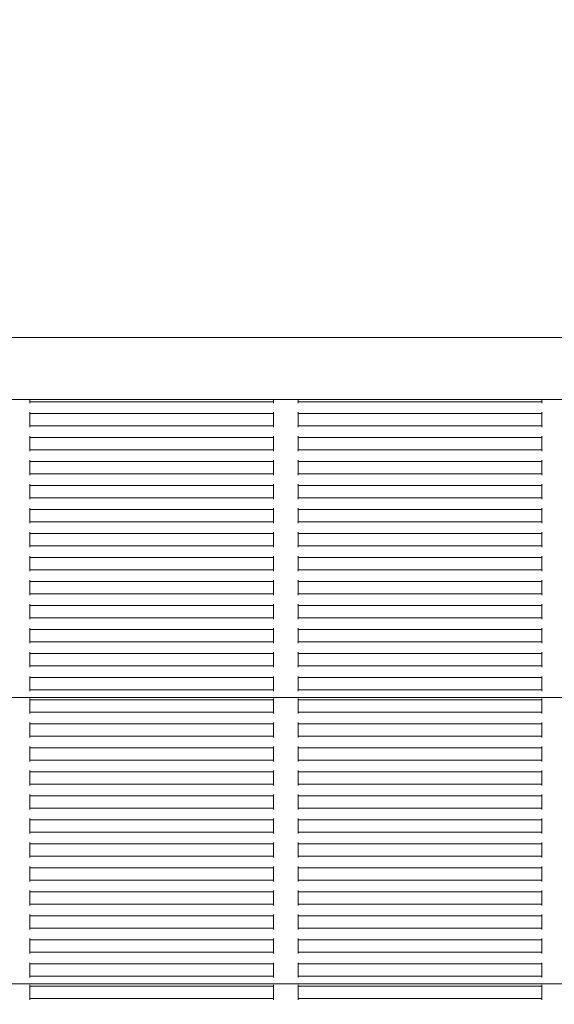
# Model space of a CAD drawing. Units: millimetres. Extents: x 7744 to 20227, y 5811 to 16697.
# Drawn here: x 15095 to 15311, y 11343 to 11740 of the extents above; entities that cross this region are included whole.
import ezdxf

# ---------------------------------------------------------------- set-up
doc = ezdxf.new("R2010")
doc.units = ezdxf.units.MM
doc.header["$LTSCALE"] = 75
doc.layers.add('Dimension (ISO)', color=7, linetype='Continuous', lineweight=18)
doc.layers.add('Visible (ISO)', color=7, linetype='Continuous', lineweight=18)
doc.layers.add('Fall Zone', color=5, linetype='Continuous', lineweight=20, true_color=0x0000ff)
doc.styles.add('Note Text (ISO)', font='tahoma.ttf')
doc.dimstyles.new('Aplay Dimension Styles M', dxfattribs={"dimscale": 75, "dimtxt": 2.5, "dimasz": 2.5, "dimexe": 3.175, "dimexo": 2, "dimgap": 0.762, "dimtad": 1, "dimdec": 1, "dimlfac": 0.001, "dimrnd": 1e-08, "dimzin": 0, "dimdsep": 46, "dimtxsty": 'Note Text (ISO)', "dimcen": 0.09, "dimdle": 10, "dimclrd": 256, "dimclre": 256, "dimclrt": 7, "dimadec": 0, "dimazin": 0, "dimtfac": 1.40208, "dimtofl": 0, "dimtmove": 0, "dimatfit": 3, "dimfxl": 1, "dimtolj": 1, "dimtzin": 0, "dimlwd": -1, "dimlwe": -1, "dimarcsym": 0})

# ---------------------------------------------------------------- blocks, each defined once
blk = doc.blocks.new('*D39')
at = {"layer": 'Defpoints', "color": 0, "transparency": 16777216}
for p in [(8454.71, 14587.1), (20227.21, 11587.1), (20227.21, 6117.27)]:
    blk.add_point(p, dxfattribs=at)
at = {"layer": 'Dimension (ISO)', "transparency": 16777216}
for p, q in [((8454.71, 14437.1), (8454.71, 5879.15)), ((20227.21, 11437.1), (20227.21, 5879.15)), ((8642.21, 6117.27), (20039.71, 6117.27))]:
    blk.add_line(p, q, dxfattribs=at)
for points in [[(8642.21, 6148.52), (8642.21, 6086.02), (8454.71, 6117.27)], [(20039.71, 6148.52), (20039.71, 6086.02), (20227.21, 6117.27)]]:
    blk.add_solid(points, dxfattribs=at)
at = {"layer": 'Dimension (ISO)', "color": 7, "transparency": 16777216, "insert": (14340.96, 6370.48), "char_height": 187.5, "attachment_point": 2, "style": 'Note Text (ISO)'}
blk.add_mtext('\\A1;11.8 m', dxfattribs=at)

msp = doc.modelspace()

# ---------------------------------------------------------------- linework, layer by layer
at = {"layer": 'Fall Zone'}
for p, q in [((15372.21, 11612.1), (11032.21, 11612.1)), ((13102.21, 11612.1), (17302.21, 11612.1))]:
    msp.add_line(p, q, dxfattribs=at)
msp.add_arc((13727.21, 11587.1), 1670, 270, 0, dxfattribs=at)
at = {"layer": 'Visible (ISO)'}
for p, q in [((14919.32, 11587.1), (15485.09, 11587.1)), ((15098.9, 11587.1), (15098.9, 11586.67)), ((15098.9, 11586.17), (15098.9, 11586.67)), ((15098.9, 11586.17), (15098.9, 11585.67)), ((15098.9, 11586.17), (15197.23, 11586.17)), ((15197.23, 11586.67), (15197.23, 11587.1)), ((15197.23, 11586.67), (15197.23, 11586.17)), ((15197.23, 11585.67), (15197.23, 11586.17)), ((15207.23, 11587.1), (15207.23, 11586.67)), ((15207.23, 11586.17), (15207.23, 11586.67)), ((15207.23, 11586.17), (15305.56, 11586.17)), ((15207.23, 11586.17), (15207.23, 11585.67)), ((15305.56, 11586.67), (15305.56, 11587.1)), ((15305.56, 11586.67), (15305.56, 11586.17)), ((15305.56, 11585.67), (15305.56, 11586.17)), ((15098.9, 11581.99), (15098.9, 11581.49)), ((15197.23, 11581.49), (15197.23, 11581.99)), ((15207.23, 11581.99), (15207.23, 11581.49)), ((15305.56, 11581.49), (15305.56, 11581.99)), ((15098.9, 11580.99), (15098.9, 11581.49)), ((15098.9, 11581.49), (15197.23, 11581.49)), ((15098.9, 11580.99), (15098.9, 11576.99)), ((15197.23, 11581.49), (15197.23, 11580.99)), ((15197.23, 11576.99), (15197.23, 11580.99)), ((15207.23, 11581.49), (15305.56, 11581.49)), ((15207.23, 11580.99), (15207.23, 11581.49)), ((15207.23, 11580.99), (15207.23, 11576.99)), ((15305.56, 11581.49), (15305.56, 11580.99)), ((15305.56, 11576.99), (15305.56, 11580.99)), ((15098.9, 11576.49), (15098.9, 11576.99)), ((15098.9, 11576.49), (15098.9, 11575.99)), ((15098.9, 11576.49), (15197.23, 11576.49)), ((15197.23, 11576.99), (15197.23, 11576.49)), ((15197.23, 11575.99), (15197.23, 11576.49)), ((15207.23, 11576.49), (15207.23, 11576.99)), ((15207.23, 11576.49), (15305.56, 11576.49)), ((15207.23, 11576.49), (15207.23, 11575.99)), ((15305.56, 11576.99), (15305.56, 11576.49)), ((15305.56, 11575.99), (15305.56, 11576.49)), ((15098.9, 11572.3), (15098.9, 11571.8)), ((15098.9, 11571.3), (15098.9, 11571.8)), ((15098.9, 11571.8), (15197.23, 11571.8)), ((15098.9, 11571.3), (15098.9, 11567.3)), ((15197.23, 11571.8), (15197.23, 11572.3)), ((15197.23, 11571.8), (15197.23, 11571.3)), ((15197.23, 11567.3), (15197.23, 11571.3)), ((15207.23, 11572.3), (15207.23, 11571.8)), ((15207.23, 11571.8), (15305.56, 11571.8)), ((15207.23, 11571.3), (15207.23, 11571.8)), ((15207.23, 11571.3), (15207.23, 11567.3)), ((15305.56, 11571.8), (15305.56, 11572.3)), ((15305.56, 11571.8), (15305.56, 11571.3)), ((15305.56, 11567.3), (15305.56, 11571.3)), ((15098.9, 11566.8), (15098.9, 11567.3)), ((15098.9, 11566.8), (15098.9, 11566.3)), ((15098.9, 11566.8), (15197.23, 11566.8)), ((15197.23, 11567.3), (15197.23, 11566.8)), ((15197.23, 11566.3), (15197.23, 11566.8)), ((15207.23, 11566.8), (15207.23, 11567.3)), ((15207.23, 11566.8), (15305.56, 11566.8)), ((15207.23, 11566.8), (15207.23, 11566.3)), ((15305.56, 11567.3), (15305.56, 11566.8)), ((15305.56, 11566.3), (15305.56, 11566.8)), ((15098.9, 11562.62), (15098.9, 11562.12)), ((15098.9, 11561.62), (15098.9, 11562.12)), ((15098.9, 11562.12), (15197.23, 11562.12)), ((15197.23, 11562.12), (15197.23, 11562.62)), ((15197.23, 11562.12), (15197.23, 11561.62)), ((15207.23, 11562.62), (15207.23, 11562.12)), ((15207.23, 11562.12), (15305.56, 11562.12)), ((15207.23, 11561.62), (15207.23, 11562.12)), ((15305.56, 11562.12), (15305.56, 11562.62)), ((15305.56, 11562.12), (15305.56, 11561.62)), ((15098.9, 11561.62), (15098.9, 11557.62)), ((15197.23, 11557.62), (15197.23, 11561.62)), ((15207.23, 11561.62), (15207.23, 11557.62)), ((15305.56, 11557.62), (15305.56, 11561.62)), ((15098.9, 11557.12), (15098.9, 11557.62)), ((15098.9, 11557.12), (15098.9, 11556.62)), ((15098.9, 11557.12), (15197.23, 11557.12)), ((15197.23, 11557.62), (15197.23, 11557.12)), ((15197.23, 11556.62), (15197.23, 11557.12)), ((15207.23, 11557.12), (15207.23, 11557.62)), ((15207.23, 11557.12), (15305.56, 11557.12)), ((15207.23, 11557.12), (15207.23, 11556.62)), ((15305.56, 11557.62), (15305.56, 11557.12)), ((15305.56, 11556.62), (15305.56, 11557.12)), ((15098.9, 11552.93), (15098.9, 11552.43)), ((15098.9, 11551.93), (15098.9, 11552.43)), ((15098.9, 11552.43), (15197.23, 11552.43)), ((15098.9, 11551.93), (15098.9, 11547.93)), ((15197.23, 11552.43), (15197.23, 11552.93)), ((15197.23, 11552.43), (15197.23, 11551.93)), ((15197.23, 11547.93), (15197.23, 11551.93)), ((15207.23, 11552.93), (15207.23, 11552.43)), ((15207.23, 11552.43), (15305.56, 11552.43)), ((15207.23, 11551.93), (15207.23, 11552.43)), ((15207.23, 11551.93), (15207.23, 11547.93)), ((15305.56, 11552.43), (15305.56, 11552.93)), ((15305.56, 11552.43), (15305.56, 11551.93)), ((15305.56, 11547.93), (15305.56, 11551.93)), ((15098.9, 11547.43), (15098.9, 11547.93)), ((15098.9, 11547.43), (15098.9, 11546.93)), ((15098.9, 11547.43), (15197.23, 11547.43)), ((15197.23, 11547.93), (15197.23, 11547.43)), ((15197.23, 11546.93), (15197.23, 11547.43)), ((15207.23, 11547.43), (15207.23, 11547.93)), ((15207.23, 11547.43), (15305.56, 11547.43)), ((15207.23, 11547.43), (15207.23, 11546.93)), ((15305.56, 11547.93), (15305.56, 11547.43)), ((15305.56, 11546.93), (15305.56, 11547.43)), ((15098.9, 11543.25), (15098.9, 11542.75)), ((15098.9, 11542.25), (15098.9, 11542.75)), ((15098.9, 11542.75), (15197.23, 11542.75)), ((15098.9, 11542.25), (15098.9, 11538.25)), ((15197.23, 11542.75), (15197.23, 11543.25)), ((15197.23, 11542.75), (15197.23, 11542.25)), ((15197.23, 11538.25), (15197.23, 11542.25)), ((15207.23, 11543.25), (15207.23, 11542.75)), ((15207.23, 11542.75), (15305.56, 11542.75)), ((15207.23, 11542.25), (15207.23, 11542.75)), ((15207.23, 11542.25), (15207.23, 11538.25)), ((15305.56, 11542.75), (15305.56, 11543.25)), ((15305.56, 11542.75), (15305.56, 11542.25)), ((15305.56, 11538.25), (15305.56, 11542.25)), ((15098.9, 11537.75), (15098.9, 11538.25)), ((15197.23, 11538.25), (15197.23, 11537.75)), ((15207.23, 11537.75), (15207.23, 11538.25)), ((15305.56, 11538.25), (15305.56, 11537.75)), ((15098.9, 11537.75), (15098.9, 11537.25)), ((15098.9, 11537.75), (15197.23, 11537.75)), ((15197.23, 11537.25), (15197.23, 11537.75)), ((15207.23, 11537.75), (15305.56, 11537.75)), ((15207.23, 11537.75), (15207.23, 11537.25)), ((15305.56, 11537.25), (15305.56, 11537.75)), ((15098.9, 11533.57), (15098.9, 11533.07)), ((15098.9, 11532.57), (15098.9, 11533.07)), ((15098.9, 11533.07), (15197.23, 11533.07)), ((15098.9, 11532.57), (15098.9, 11528.57)), ((15197.23, 11533.07), (15197.23, 11533.57)), ((15197.23, 11533.07), (15197.23, 11532.57)), ((15197.23, 11528.57), (15197.23, 11532.57)), ((15207.23, 11533.57), (15207.23, 11533.07)), ((15207.23, 11533.07), (15305.56, 11533.07)), ((15207.23, 11532.57), (15207.23, 11533.07)), ((15207.23, 11532.57), (15207.23, 11528.57)), ((15305.56, 11533.07), (15305.56, 11533.57)), ((15305.56, 11533.07), (15305.56, 11532.57)), ((15305.56, 11528.57), (15305.56, 11532.57)), ((15098.9, 11528.07), (15098.9, 11528.57)), ((15098.9, 11528.07), (15098.9, 11527.57)), ((15098.9, 11528.07), (15197.23, 11528.07)), ((15197.23, 11528.57), (15197.23, 11528.07)), ((15197.23, 11527.57), (15197.23, 11528.07)), ((15207.23, 11528.07), (15207.23, 11528.57)), ((15207.23, 11528.07), (15305.56, 11528.07)), ((15207.23, 11528.07), (15207.23, 11527.57)), ((15305.56, 11528.57), (15305.56, 11528.07)), ((15305.56, 11527.57), (15305.56, 11528.07)), ((15098.9, 11523.88), (15098.9, 11523.38)), ((15098.9, 11522.88), (15098.9, 11523.38)), ((15098.9, 11523.38), (15197.23, 11523.38)), ((15098.9, 11522.88), (15098.9, 11518.88)), ((15197.23, 11523.38), (15197.23, 11523.88)), ((15197.23, 11523.38), (15197.23, 11522.88)), ((15197.23, 11518.88), (15197.23, 11522.88)), ((15207.23, 11523.88), (15207.23, 11523.38)), ((15207.23, 11523.38), (15305.56, 11523.38)), ((15207.23, 11522.88), (15207.23, 11523.38)), ((15207.23, 11522.88), (15207.23, 11518.88)), ((15305.56, 11523.38), (15305.56, 11523.88)), ((15305.56, 11523.38), (15305.56, 11522.88)), ((15305.56, 11518.88), (15305.56, 11522.88)), ((15098.9, 11518.38), (15098.9, 11518.88)), ((15098.9, 11518.38), (15098.9, 11517.88)), ((15098.9, 11518.38), (15197.23, 11518.38)), ((15197.23, 11518.88), (15197.23, 11518.38)), ((15197.23, 11517.88), (15197.23, 11518.38)), ((15207.23, 11518.38), (15207.23, 11518.88)), ((15207.23, 11518.38), (15305.56, 11518.38)), ((15207.23, 11518.38), (15207.23, 11517.88)), ((15305.56, 11518.88), (15305.56, 11518.38)), ((15305.56, 11517.88), (15305.56, 11518.38)), ((15098.9, 11514.2), (15098.9, 11513.7)), ((15098.9, 11513.2), (15098.9, 11513.7)), ((15098.9, 11513.7), (15197.23, 11513.7)), ((15098.9, 11513.2), (15098.9, 11509.2)), ((15197.23, 11513.7), (15197.23, 11514.2)), ((15197.23, 11513.7), (15197.23, 11513.2)), ((15197.23, 11509.2), (15197.23, 11513.2)), ((15207.23, 11514.2), (15207.23, 11513.7)), ((15207.23, 11513.7), (15305.56, 11513.7)), ((15207.23, 11513.2), (15207.23, 11513.7)), ((15207.23, 11513.2), (15207.23, 11509.2)), ((15305.56, 11513.7), (15305.56, 11514.2)), ((15305.56, 11513.7), (15305.56, 11513.2)), ((15305.56, 11509.2), (15305.56, 11513.2)), ((15098.9, 11508.7), (15098.9, 11509.2)), ((15098.9, 11508.7), (15098.9, 11508.2)), ((15098.9, 11508.7), (15197.23, 11508.7)), ((15197.23, 11509.2), (15197.23, 11508.7)), ((15197.23, 11508.2), (15197.23, 11508.7)), ((15207.23, 11508.7), (15207.23, 11509.2)), ((15207.23, 11508.7), (15305.56, 11508.7)), ((15207.23, 11508.7), (15207.23, 11508.2)), ((15305.56, 11509.2), (15305.56, 11508.7)), ((15305.56, 11508.2), (15305.56, 11508.7)), ((15098.9, 11504.51), (15098.9, 11504.01)), ((15098.9, 11503.51), (15098.9, 11504.01)), ((15098.9, 11504.01), (15197.23, 11504.01)), ((15098.9, 11503.51), (15098.9, 11499.51)), ((15197.23, 11504.01), (15197.23, 11504.51)), ((15197.23, 11504.01), (15197.23, 11503.51)), ((15197.23, 11499.51), (15197.23, 11503.51)), ((15207.23, 11504.51), (15207.23, 11504.01)), ((15207.23, 11504.01), (15305.56, 11504.01)), ((15207.23, 11503.51), (15207.23, 11504.01)), ((15207.23, 11503.51), (15207.23, 11499.51)), ((15305.56, 11504.01), (15305.56, 11504.51)), ((15305.56, 11504.01), (15305.56, 11503.51)), ((15305.56, 11499.51), (15305.56, 11503.51)), ((15098.9, 11499.01), (15098.9, 11499.51)), ((15098.9, 11499.01), (15098.9, 11498.51)), ((15098.9, 11499.01), (15197.23, 11499.01)), ((15197.23, 11499.51), (15197.23, 11499.01)), ((15197.23, 11498.51), (15197.23, 11499.01)), ((15207.23, 11499.01), (15207.23, 11499.51)), ((15207.23, 11499.01), (15305.56, 11499.01)), ((15207.23, 11499.01), (15207.23, 11498.51)), ((15305.56, 11499.51), (15305.56, 11499.01)), ((15305.56, 11498.51), (15305.56, 11499.01)), ((15098.9, 11494.83), (15098.9, 11494.33)), ((15197.23, 11494.33), (15197.23, 11494.83)), ((15207.23, 11494.83), (15207.23, 11494.33)), ((15305.56, 11494.33), (15305.56, 11494.83)), ((15098.9, 11493.83), (15098.9, 11494.33)), ((15098.9, 11494.33), (15197.23, 11494.33)), ((15098.9, 11493.83), (15098.9, 11489.83)), ((15197.23, 11494.33), (15197.23, 11493.83)), ((15197.23, 11489.83), (15197.23, 11493.83)), ((15207.23, 11494.33), (15305.56, 11494.33)), ((15207.23, 11493.83), (15207.23, 11494.33)), ((15207.23, 11493.83), (15207.23, 11489.83)), ((15305.56, 11494.33), (15305.56, 11493.83)), ((15305.56, 11489.83), (15305.56, 11493.83)), ((15098.9, 11489.33), (15098.9, 11489.83)), ((15098.9, 11489.33), (15098.9, 11488.83)), ((15098.9, 11489.33), (15197.23, 11489.33)), ((15197.23, 11489.83), (15197.23, 11489.33)), ((15197.23, 11488.83), (15197.23, 11489.33)), ((15207.23, 11489.33), (15207.23, 11489.83)), ((15207.23, 11489.33), (15305.56, 11489.33)), ((15207.23, 11489.33), (15207.23, 11488.83)), ((15305.56, 11489.83), (15305.56, 11489.33)), ((15305.56, 11488.83), (15305.56, 11489.33)), ((15098.9, 11485.15), (15098.9, 11484.65)), ((15098.9, 11484.15), (15098.9, 11484.65)), ((15098.9, 11484.65), (15197.23, 11484.65)), ((15098.9, 11484.15), (15098.9, 11480.15)), ((15197.23, 11484.65), (15197.23, 11485.15)), ((15197.23, 11484.65), (15197.23, 11484.15)), ((15197.23, 11480.15), (15197.23, 11484.15)), ((15207.23, 11485.15), (15207.23, 11484.65)), ((15207.23, 11484.65), (15305.56, 11484.65)), ((15207.23, 11484.15), (15207.23, 11484.65)), ((15207.23, 11484.15), (15207.23, 11480.15)), ((15305.56, 11484.65), (15305.56, 11485.15)), ((15305.56, 11484.65), (15305.56, 11484.15)), ((15305.56, 11480.15), (15305.56, 11484.15)), ((15098.9, 11479.65), (15098.9, 11480.15)), ((15098.9, 11479.65), (15098.9, 11479.15)), ((15098.9, 11479.65), (15197.23, 11479.65)), ((15197.23, 11480.15), (15197.23, 11479.65)), ((15197.23, 11479.15), (15197.23, 11479.65)), ((15207.23, 11479.65), (15207.23, 11480.15)), ((15207.23, 11479.65), (15305.56, 11479.65)), ((15207.23, 11479.65), (15207.23, 11479.15)), ((15305.56, 11480.15), (15305.56, 11479.65)), ((15305.56, 11479.15), (15305.56, 11479.65)), ((15098.9, 11475.46), (15098.9, 11474.96)), ((15098.9, 11474.46), (15098.9, 11474.96)), ((15098.9, 11474.96), (15197.23, 11474.96)), ((15197.23, 11474.96), (15197.23, 11475.46)), ((15197.23, 11474.96), (15197.23, 11474.46)), ((15207.23, 11475.46), (15207.23, 11474.96)), ((15207.23, 11474.96), (15305.56, 11474.96)), ((15207.23, 11474.46), (15207.23, 11474.96)), ((15305.56, 11474.96), (15305.56, 11475.46)), ((15305.56, 11474.96), (15305.56, 11474.46)), ((15098.9, 11474.46), (15098.9, 11470.46)), ((15197.23, 11470.46), (15197.23, 11474.46)), ((15207.23, 11474.46), (15207.23, 11470.46)), ((15305.56, 11470.46), (15305.56, 11474.46)), ((14921.56, 11466.96), (15482.86, 11466.96)), ((15098.9, 11469.96), (15098.9, 11470.46)), ((15098.9, 11469.96), (15098.9, 11469.46)), ((15098.9, 11469.96), (15197.23, 11469.96)), ((15197.23, 11470.46), (15197.23, 11469.96)), ((15197.23, 11469.46), (15197.23, 11469.96)), ((15207.23, 11469.96), (15207.23, 11470.46)), ((15207.23, 11469.96), (15305.56, 11469.96)), ((15207.23, 11469.96), (15207.23, 11469.46)), ((15305.56, 11470.46), (15305.56, 11469.96)), ((15305.56, 11469.46), (15305.56, 11469.96)), ((15098.9, 11466.52), (15098.9, 11466.02)), ((15098.9, 11465.52), (15098.9, 11466.02)), ((15098.9, 11466.02), (15197.23, 11466.02)), ((15098.9, 11465.52), (15098.9, 11461.52)), ((15197.23, 11466.02), (15197.23, 11466.52)), ((15197.23, 11466.02), (15197.23, 11465.52)), ((15197.23, 11461.52), (15197.23, 11465.52)), ((15207.23, 11466.52), (15207.23, 11466.02)), ((15207.23, 11466.02), (15305.56, 11466.02)), ((15207.23, 11465.52), (15207.23, 11466.02)), ((15207.23, 11465.52), (15207.23, 11461.52)), ((15305.56, 11466.02), (15305.56, 11466.52)), ((15305.56, 11466.02), (15305.56, 11465.52)), ((15305.56, 11461.52), (15305.56, 11465.52)), ((15098.9, 11461.02), (15098.9, 11461.52)), ((15098.9, 11461.02), (15098.9, 11460.52)), ((15098.9, 11461.02), (15197.23, 11461.02)), ((15197.23, 11461.52), (15197.23, 11461.02)), ((15197.23, 11460.52), (15197.23, 11461.02)), ((15207.23, 11461.02), (15207.23, 11461.52)), ((15207.23, 11461.02), (15305.56, 11461.02)), ((15207.23, 11461.02), (15207.23, 11460.52)), ((15305.56, 11461.52), (15305.56, 11461.02)), ((15305.56, 11460.52), (15305.56, 11461.02)), ((15098.9, 11456.83), (15098.9, 11456.33)), ((15098.9, 11455.83), (15098.9, 11456.33)), ((15098.9, 11456.33), (15197.23, 11456.33)), ((15098.9, 11455.83), (15098.9, 11451.83)), ((15197.23, 11456.33), (15197.23, 11456.83)), ((15197.23, 11456.33), (15197.23, 11455.83)), ((15197.23, 11451.83), (15197.23, 11455.83)), ((15207.23, 11456.83), (15207.23, 11456.33)), ((15207.23, 11456.33), (15305.56, 11456.33)), ((15207.23, 11455.83), (15207.23, 11456.33)), ((15207.23, 11455.83), (15207.23, 11451.83)), ((15305.56, 11456.33), (15305.56, 11456.83)), ((15305.56, 11456.33), (15305.56, 11455.83)), ((15305.56, 11451.83), (15305.56, 11455.83)), ((15098.9, 11451.33), (15098.9, 11451.83)), ((15098.9, 11451.33), (15098.9, 11450.83)), ((15098.9, 11451.33), (15197.23, 11451.33)), ((15197.23, 11451.83), (15197.23, 11451.33)), ((15197.23, 11450.83), (15197.23, 11451.33)), ((15207.23, 11451.33), (15207.23, 11451.83)), ((15207.23, 11451.33), (15305.56, 11451.33)), ((15207.23, 11451.33), (15207.23, 11450.83)), ((15305.56, 11451.83), (15305.56, 11451.33)), ((15305.56, 11450.83), (15305.56, 11451.33)), ((15098.9, 11447.15), (15098.9, 11446.65)), ((15197.23, 11446.65), (15197.23, 11447.15)), ((15207.23, 11447.15), (15207.23, 11446.65)), ((15305.56, 11446.65), (15305.56, 11447.15)), ((15098.9, 11446.15), (15098.9, 11446.65)), ((15098.9, 11446.65), (15197.23, 11446.65)), ((15098.9, 11446.15), (15098.9, 11442.15)), ((15197.23, 11446.65), (15197.23, 11446.15)), ((15197.23, 11442.15), (15197.23, 11446.15)), ((15207.23, 11446.65), (15305.56, 11446.65)), ((15207.23, 11446.15), (15207.23, 11446.65)), ((15207.23, 11446.15), (15207.23, 11442.15)), ((15305.56, 11446.65), (15305.56, 11446.15)), ((15305.56, 11442.15), (15305.56, 11446.15)), ((15098.9, 11441.65), (15098.9, 11442.15)), ((15098.9, 11441.65), (15098.9, 11441.15)), ((15098.9, 11441.65), (15197.23, 11441.65)), ((15197.23, 11442.15), (15197.23, 11441.65)), ((15197.23, 11441.15), (15197.23, 11441.65)), ((15207.23, 11441.65), (15207.23, 11442.15)), ((15207.23, 11441.65), (15305.56, 11441.65)), ((15207.23, 11441.65), (15207.23, 11441.15)), ((15305.56, 11442.15), (15305.56, 11441.65)), ((15305.56, 11441.15), (15305.56, 11441.65)), ((15098.9, 11437.46), (15098.9, 11436.96)), ((15098.9, 11436.46), (15098.9, 11436.96)), ((15098.9, 11436.96), (15197.23, 11436.96)), ((15098.9, 11436.46), (15098.9, 11432.46)), ((15197.23, 11436.96), (15197.23, 11437.46)), ((15197.23, 11436.96), (15197.23, 11436.46)), ((15197.23, 11432.46), (15197.23, 11436.46)), ((15207.23, 11437.46), (15207.23, 11436.96)), ((15207.23, 11436.96), (15305.56, 11436.96)), ((15207.23, 11436.46), (15207.23, 11436.96)), ((15207.23, 11436.46), (15207.23, 11432.46)), ((15305.56, 11436.96), (15305.56, 11437.46)), ((15305.56, 11436.96), (15305.56, 11436.46)), ((15305.56, 11432.46), (15305.56, 11436.46)), ((15098.9, 11431.96), (15098.9, 11432.46)), ((15098.9, 11431.96), (15098.9, 11431.46)), ((15098.9, 11431.96), (15197.23, 11431.96)), ((15197.23, 11432.46), (15197.23, 11431.96)), ((15197.23, 11431.46), (15197.23, 11431.96)), ((15207.23, 11431.96), (15207.23, 11432.46)), ((15207.23, 11431.96), (15305.56, 11431.96)), ((15207.23, 11431.96), (15207.23, 11431.46)), ((15305.56, 11432.46), (15305.56, 11431.96)), ((15305.56, 11431.46), (15305.56, 11431.96)), ((15098.9, 11427.78), (15098.9, 11427.28)), ((15098.9, 11426.78), (15098.9, 11427.28)), ((15098.9, 11427.28), (15197.23, 11427.28)), ((15197.23, 11427.28), (15197.23, 11427.78)), ((15197.23, 11427.28), (15197.23, 11426.78)), ((15207.23, 11427.78), (15207.23, 11427.28)), ((15207.23, 11427.28), (15305.56, 11427.28)), ((15207.23, 11426.78), (15207.23, 11427.28)), ((15305.56, 11427.28), (15305.56, 11427.78)), ((15305.56, 11427.28), (15305.56, 11426.78)), ((15098.9, 11426.78), (15098.9, 11422.78)), ((15197.23, 11422.78), (15197.23, 11426.78)), ((15207.23, 11426.78), (15207.23, 11422.78)), ((15305.56, 11422.78), (15305.56, 11426.78)), ((15098.9, 11422.28), (15098.9, 11422.78)), ((15098.9, 11422.28), (15098.9, 11421.78)), ((15098.9, 11422.28), (15197.23, 11422.28)), ((15197.23, 11422.78), (15197.23, 11422.28)), ((15197.23, 11421.78), (15197.23, 11422.28)), ((15207.23, 11422.28), (15207.23, 11422.78)), ((15207.23, 11422.28), (15305.56, 11422.28)), ((15207.23, 11422.28), (15207.23, 11421.78)), ((15305.56, 11422.78), (15305.56, 11422.28)), ((15305.56, 11421.78), (15305.56, 11422.28)), ((15098.9, 11418.1), (15098.9, 11417.6)), ((15098.9, 11417.1), (15098.9, 11417.6)), ((15098.9, 11417.6), (15197.23, 11417.6)), ((15098.9, 11417.1), (15098.9, 11413.1)), ((15197.23, 11417.6), (15197.23, 11418.1)), ((15197.23, 11417.6), (15197.23, 11417.1)), ((15197.23, 11413.1), (15197.23, 11417.1)), ((15207.23, 11418.1), (15207.23, 11417.6)), ((15207.23, 11417.6), (15305.56, 11417.6)), ((15207.23, 11417.1), (15207.23, 11417.6)), ((15207.23, 11417.1), (15207.23, 11413.1)), ((15305.56, 11417.6), (15305.56, 11418.1)), ((15305.56, 11417.6), (15305.56, 11417.1)), ((15305.56, 11413.1), (15305.56, 11417.1)), ((15098.9, 11412.6), (15098.9, 11413.1)), ((15098.9, 11412.6), (15098.9, 11412.1)), ((15098.9, 11412.6), (15197.23, 11412.6)), ((15197.23, 11413.1), (15197.23, 11412.6)), ((15197.23, 11412.1), (15197.23, 11412.6)), ((15207.23, 11412.6), (15207.23, 11413.1)), ((15207.23, 11412.6), (15305.56, 11412.6)), ((15207.23, 11412.6), (15207.23, 11412.1)), ((15305.56, 11413.1), (15305.56, 11412.6)), ((15305.56, 11412.1), (15305.56, 11412.6)), ((15098.9, 11408.41), (15098.9, 11407.91)), ((15098.9, 11407.41), (15098.9, 11407.91)), ((15098.9, 11407.91), (15197.23, 11407.91)), ((15098.9, 11407.41), (15098.9, 11403.41)), ((15197.23, 11407.91), (15197.23, 11408.41)), ((15197.23, 11407.91), (15197.23, 11407.41)), ((15197.23, 11403.41), (15197.23, 11407.41)), ((15207.23, 11408.41), (15207.23, 11407.91)), ((15207.23, 11407.91), (15305.56, 11407.91)), ((15207.23, 11407.41), (15207.23, 11407.91)), ((15207.23, 11407.41), (15207.23, 11403.41)), ((15305.56, 11407.91), (15305.56, 11408.41)), ((15305.56, 11407.91), (15305.56, 11407.41)), ((15305.56, 11403.41), (15305.56, 11407.41)), ((15098.9, 11402.91), (15098.9, 11403.41)), ((15197.23, 11403.41), (15197.23, 11402.91)), ((15207.23, 11402.91), (15207.23, 11403.41)), ((15305.56, 11403.41), (15305.56, 11402.91)), ((15098.9, 11402.91), (15098.9, 11402.41)), ((15098.9, 11402.91), (15197.23, 11402.91)), ((15197.23, 11402.41), (15197.23, 11402.91)), ((15207.23, 11402.91), (15305.56, 11402.91)), ((15207.23, 11402.91), (15207.23, 11402.41)), ((15305.56, 11402.41), (15305.56, 11402.91)), ((15098.9, 11398.73), (15098.9, 11398.23)), ((15098.9, 11397.73), (15098.9, 11398.23)), ((15098.9, 11398.23), (15197.23, 11398.23)), ((15098.9, 11397.73), (15098.9, 11393.73)), ((15197.23, 11398.23), (15197.23, 11398.73)), ((15197.23, 11398.23), (15197.23, 11397.73)), ((15197.23, 11393.73), (15197.23, 11397.73)), ((15207.23, 11398.73), (15207.23, 11398.23)), ((15207.23, 11398.23), (15305.56, 11398.23)), ((15207.23, 11397.73), (15207.23, 11398.23)), ((15207.23, 11397.73), (15207.23, 11393.73)), ((15305.56, 11398.23), (15305.56, 11398.73)), ((15305.56, 11398.23), (15305.56, 11397.73)), ((15305.56, 11393.73), (15305.56, 11397.73)), ((15098.9, 11393.23), (15098.9, 11393.73)), ((15098.9, 11393.23), (15098.9, 11392.73)), ((15098.9, 11393.23), (15197.23, 11393.23)), ((15197.23, 11393.73), (15197.23, 11393.23)), ((15197.23, 11392.73), (15197.23, 11393.23)), ((15207.23, 11393.23), (15207.23, 11393.73)), ((15207.23, 11393.23), (15305.56, 11393.23)), ((15207.23, 11393.23), (15207.23, 11392.73)), ((15305.56, 11393.73), (15305.56, 11393.23)), ((15305.56, 11392.73), (15305.56, 11393.23)), ((15098.9, 11389.04), (15098.9, 11388.54)), ((15098.9, 11388.04), (15098.9, 11388.54)), ((15098.9, 11388.54), (15197.23, 11388.54)), ((15098.9, 11388.04), (15098.9, 11384.04)), ((15197.23, 11388.54), (15197.23, 11389.04)), ((15197.23, 11388.54), (15197.23, 11388.04)), ((15197.23, 11384.04), (15197.23, 11388.04)), ((15207.23, 11389.04), (15207.23, 11388.54)), ((15207.23, 11388.54), (15305.56, 11388.54)), ((15207.23, 11388.04), (15207.23, 11388.54)), ((15207.23, 11388.04), (15207.23, 11384.04)), ((15305.56, 11388.54), (15305.56, 11389.04)), ((15305.56, 11388.54), (15305.56, 11388.04)), ((15305.56, 11384.04), (15305.56, 11388.04)), ((15098.9, 11383.54), (15098.9, 11384.04)), ((15098.9, 11383.54), (15098.9, 11383.04)), ((15098.9, 11383.54), (15197.23, 11383.54)), ((15197.23, 11384.04), (15197.23, 11383.54)), ((15197.23, 11383.04), (15197.23, 11383.54)), ((15207.23, 11383.54), (15207.23, 11384.04)), ((15207.23, 11383.54), (15305.56, 11383.54)), ((15207.23, 11383.54), (15207.23, 11383.04)), ((15305.56, 11384.04), (15305.56, 11383.54)), ((15305.56, 11383.04), (15305.56, 11383.54)), ((15098.9, 11379.36), (15098.9, 11378.86)), ((15197.23, 11378.86), (15197.23, 11379.36)), ((15207.23, 11379.36), (15207.23, 11378.86)), ((15305.56, 11378.86), (15305.56, 11379.36)), ((15098.9, 11378.36), (15098.9, 11378.86)), ((15098.9, 11378.86), (15197.23, 11378.86)), ((15098.9, 11378.36), (15098.9, 11374.36)), ((15197.23, 11378.86), (15197.23, 11378.36)), ((15197.23, 11374.36), (15197.23, 11378.36)), ((15207.23, 11378.86), (15305.56, 11378.86)), ((15207.23, 11378.36), (15207.23, 11378.86)), ((15207.23, 11378.36), (15207.23, 11374.36)), ((15305.56, 11378.86), (15305.56, 11378.36)), ((15305.56, 11374.36), (15305.56, 11378.36)), ((15098.9, 11373.86), (15098.9, 11374.36)), ((15098.9, 11373.86), (15098.9, 11373.36)), ((15098.9, 11373.86), (15197.23, 11373.86)), ((15197.23, 11374.36), (15197.23, 11373.86)), ((15197.23, 11373.36), (15197.23, 11373.86)), ((15207.23, 11373.86), (15207.23, 11374.36)), ((15207.23, 11373.86), (15305.56, 11373.86)), ((15207.23, 11373.86), (15207.23, 11373.36)), ((15305.56, 11374.36), (15305.56, 11373.86)), ((15305.56, 11373.36), (15305.56, 11373.86)), ((15098.9, 11369.68), (15098.9, 11369.18)), ((15098.9, 11368.68), (15098.9, 11369.18)), ((15098.9, 11369.18), (15197.23, 11369.18)), ((15098.9, 11368.68), (15098.9, 11364.68)), ((15197.23, 11369.18), (15197.23, 11369.68)), ((15197.23, 11369.18), (15197.23, 11368.68)), ((15197.23, 11364.68), (15197.23, 11368.68)), ((15207.23, 11369.68), (15207.23, 11369.18)), ((15207.23, 11369.18), (15305.56, 11369.18)), ((15207.23, 11368.68), (15207.23, 11369.18)), ((15207.23, 11368.68), (15207.23, 11364.68)), ((15305.56, 11369.18), (15305.56, 11369.68)), ((15305.56, 11369.18), (15305.56, 11368.68)), ((15305.56, 11364.68), (15305.56, 11368.68)), ((15098.9, 11364.18), (15098.9, 11364.68)), ((15098.9, 11364.18), (15098.9, 11363.68)), ((15098.9, 11364.18), (15197.23, 11364.18)), ((15197.23, 11364.68), (15197.23, 11364.18)), ((15197.23, 11363.68), (15197.23, 11364.18)), ((15207.23, 11364.18), (15207.23, 11364.68)), ((15207.23, 11364.18), (15305.56, 11364.18)), ((15207.23, 11364.18), (15207.23, 11363.68)), ((15305.56, 11364.68), (15305.56, 11364.18)), ((15305.56, 11363.68), (15305.56, 11364.18)), ((15098.9, 11359.99), (15098.9, 11359.49)), ((15098.9, 11358.99), (15098.9, 11359.49)), ((15098.9, 11359.49), (15197.23, 11359.49)), ((15197.23, 11359.49), (15197.23, 11359.99)), ((15197.23, 11359.49), (15197.23, 11358.99)), ((15207.23, 11359.99), (15207.23, 11359.49)), ((15207.23, 11359.49), (15305.56, 11359.49)), ((15207.23, 11358.99), (15207.23, 11359.49)), ((15305.56, 11359.49), (15305.56, 11359.99)), ((15305.56, 11359.49), (15305.56, 11358.99)), ((15098.9, 11358.99), (15098.9, 11354.99)), ((15197.23, 11354.99), (15197.23, 11358.99)), ((15207.23, 11358.99), (15207.23, 11354.99)), ((15305.56, 11354.99), (15305.56, 11358.99)), ((15098.9, 11354.49), (15098.9, 11354.99)), ((15098.9, 11354.49), (15098.9, 11353.99)), ((15098.9, 11354.49), (15197.23, 11354.49)), ((15197.23, 11354.99), (15197.23, 11354.49)), ((15197.23, 11353.99), (15197.23, 11354.49)), ((15207.23, 11354.49), (15207.23, 11354.99)), ((15207.23, 11354.49), (15305.56, 11354.49)), ((15207.23, 11354.49), (15207.23, 11353.99)), ((15305.56, 11354.99), (15305.56, 11354.49)), ((15305.56, 11353.99), (15305.56, 11354.49)), ((14921.56, 11351.49), (15482.86, 11351.49)), ((15098.9, 11351.05), (15098.9, 11350.55)), ((15098.9, 11350.05), (15098.9, 11350.55)), ((15098.9, 11350.55), (15197.23, 11350.55)), ((15098.9, 11350.05), (15098.9, 11346.05)), ((15197.23, 11350.55), (15197.23, 11351.05)), ((15197.23, 11350.55), (15197.23, 11350.05)), ((15197.23, 11346.05), (15197.23, 11350.05)), ((15207.23, 11351.05), (15207.23, 11350.55)), ((15207.23, 11350.55), (15305.56, 11350.55)), ((15207.23, 11350.05), (15207.23, 11350.55)), ((15207.23, 11350.05), (15207.23, 11346.05)), ((15305.56, 11350.55), (15305.56, 11351.05)), ((15305.56, 11350.55), (15305.56, 11350.05)), ((15305.56, 11346.05), (15305.56, 11350.05)), ((15098.9, 11345.55), (15098.9, 11346.05)), ((15098.9, 11345.55), (15098.9, 11345.05)), ((15098.9, 11345.55), (15197.23, 11345.55)), ((15197.23, 11346.05), (15197.23, 11345.55)), ((15197.23, 11345.05), (15197.23, 11345.55)), ((15207.23, 11345.55), (15207.23, 11346.05)), ((15207.23, 11345.55), (15305.56, 11345.55)), ((15207.23, 11345.55), (15207.23, 11345.05)), ((15305.56, 11346.05), (15305.56, 11345.55)), ((15305.56, 11345.05), (15305.56, 11345.55))]:
    msp.add_line(p, q, dxfattribs=at)

# ---------------------------------------------------------------- dimensions: what is measured, and where the dimension line sits
at = {"layer": 'Dimension (ISO)'}
dim = msp.add_linear_dim(base=(20227.21, 6117.27), p1=(8454.71, 14587.1), p2=(20227.21, 11587.1), angle=180, text='<> m', dimstyle='Aplay Dimension Styles M', override={"dimgap": 0.762, "dimdec": 1, "dimlfac": 0.001, "dimpost": '', "dimtol": 0, "dimlim": 0, "dimtp": 0, "dimtm": 0, "dimtdec": 2, "dimatfit": 1}, dxfattribs=at)
dim.commit()
dim.dimension.update_dxf_attribs({"geometry": '*D39', "text_midpoint": (14340.96, 6117.27), "dimtype": 160})

doc.saveas('drawing.dxf')
